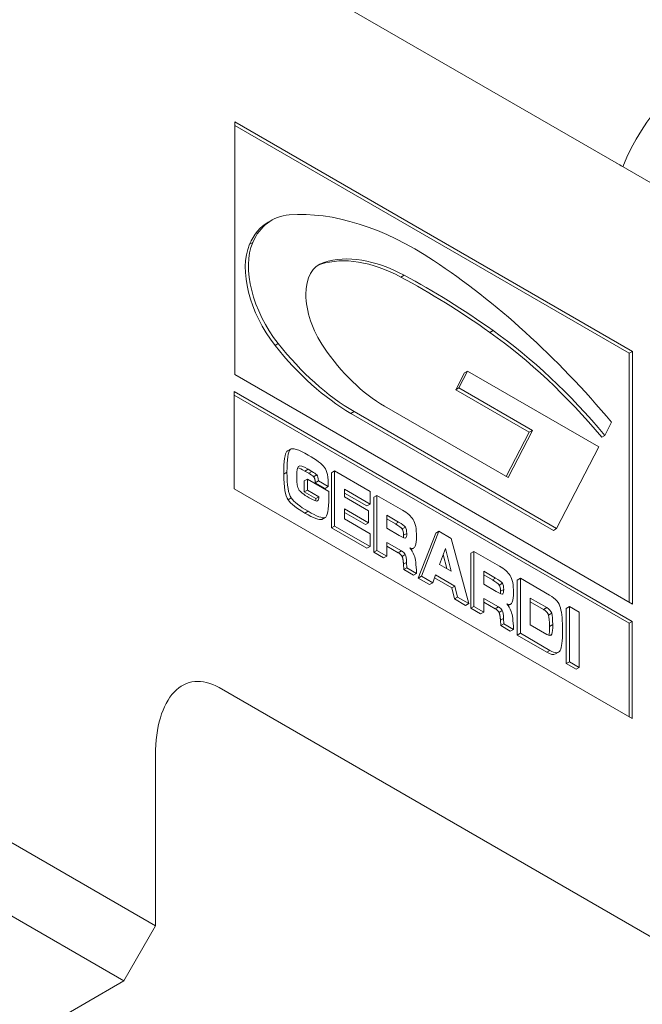
# Model space of a CAD drawing. Units: inches. Extents: x 0.8 to 35.8, y 0.8 to 27.5.
# Drawn here: x 32.5 to 33.2, y 22.7 to 23.7 of the extents above; entities that cross this region are included whole.
import ezdxf

# ---------------------------------------------------------------- set-up
doc = ezdxf.new("R2010")
doc.units = ezdxf.units.IN
doc.header["$LTSCALE"] = 3.333333
doc.header["$MEASUREMENT"] = 0
doc.layers.add('L', color=7, linetype='Continuous', lineweight=18)

msp = doc.modelspace()

# ---------------------------------------------------------------- linework, layer by layer
at = {"layer": 'L'}
for p, q in [((32.67937, 22.81663), (30.07644, 24.31944)), ((32.74247, 23.80082), (33.40504, 23.41829)), ((32.75803, 23.61425), (32.75803, 23.36349)), ((33.15263, 23.38643), (32.75803, 23.61425)), ((33.14948, 23.38461), (32.75803, 23.61061)), ((32.79126, 23.51457), (32.79442, 23.51639)), ((32.77586, 23.49446), (32.7727, 23.49264)), ((32.84646, 23.47476), (32.8433, 23.47294)), ((32.926, 23.462), (32.92285, 23.46018)), ((33.01427, 23.40711), (33.01112, 23.40529)), ((32.80114, 23.3942), (32.79799, 23.39237)), ((33.15263, 23.38643), (33.14948, 23.38461)), ((33.14948, 23.13748), (33.14948, 23.38461)), ((33.15263, 23.13566), (33.15263, 23.38643)), ((32.75803, 23.36349), (33.15263, 23.13566)), ((32.97731, 23.34841), (32.98594, 23.36509)), ((32.98047, 23.35023), (32.9891, 23.36691)), ((32.9891, 23.36691), (32.98594, 23.36509)), ((32.9891, 23.36691), (33.11935, 23.29171)), ((32.75748, 23.34663), (32.75748, 23.25025)), ((33.15244, 23.1186), (32.75748, 23.34663)), ((33.14928, 23.11678), (32.75748, 23.34299)), ((32.98047, 23.35023), (32.97731, 23.34841)), ((33.05025, 23.3063), (32.97731, 23.34841)), ((33.0534, 23.30812), (32.98047, 23.35023)), ((32.90666, 23.33207), (33.02919, 23.26133)), ((32.87643, 23.32678), (32.87328, 23.32496)), ((33.0743, 23.2089), (32.87328, 23.32496)), ((33.07745, 23.21072), (32.87643, 23.32678)), ((33.13199, 23.31614), (33.12528, 23.30316)), ((33.02749, 23.26231), (33.05025, 23.3063)), ((33.02919, 23.26133), (33.0534, 23.30812)), ((33.0534, 23.30812), (33.05025, 23.3063)), ((33.12528, 23.30316), (33.12212, 23.30134)), ((32.8129, 23.28915), (32.80974, 23.28733)), ((32.8102, 23.28767), (32.81336, 23.28949)), ((33.11935, 23.29171), (33.07745, 23.21072)), ((32.8098, 23.26652), (32.80665, 23.2647)), ((32.81953, 23.26319), (32.81953, 23.26146)), ((32.83073, 23.26961), (32.82758, 23.26778)), ((32.83146, 23.26554), (32.82758, 23.26778)), ((32.83462, 23.26736), (32.83073, 23.26961)), ((32.83462, 23.26736), (32.83146, 23.26554)), ((32.83935, 23.26395), (32.83619, 23.26213)), ((32.85713, 23.26785), (32.85397, 23.26602)), ((32.85397, 23.21138), (32.85397, 23.26602)), ((32.85713, 23.2132), (32.85713, 23.26785)), ((32.85713, 23.26785), (32.89222, 23.24759)), ((32.83012, 23.2598), (32.82697, 23.25798)), ((32.82697, 23.24705), (32.82697, 23.25798)), ((32.83012, 23.24887), (32.83012, 23.2598)), ((32.83012, 23.2598), (32.85126, 23.2476)), ((32.84109, 23.25802), (32.83793, 23.2562)), ((32.84766, 23.25059), (32.83793, 23.2562)), ((32.85081, 23.25241), (32.84109, 23.25802)), ((32.75748, 23.25025), (33.15244, 23.02222)), ((32.83012, 23.24887), (32.82697, 23.24705)), ((32.83838, 23.24046), (32.82697, 23.24705)), ((32.84154, 23.24228), (32.83012, 23.24887)), ((32.85081, 23.25241), (32.84766, 23.25059)), ((32.85126, 23.2476), (32.85126, 23.24181)), ((32.86685, 23.24962), (32.86685, 23.2421)), ((32.89222, 23.23497), (32.86685, 23.24962)), ((32.88906, 23.23315), (32.86685, 23.24597)), ((32.89222, 23.24759), (32.89222, 23.23497)), ((32.89906, 23.24363), (32.89591, 23.24181)), ((32.89906, 23.18899), (32.89906, 23.24363)), ((32.92435, 23.22903), (32.89906, 23.24363)), ((32.81401, 23.24106), (32.81085, 23.23923)), ((32.84154, 23.24228), (32.83838, 23.24046)), ((32.84024, 23.2382), (32.84003, 23.23808)), ((32.86685, 23.2421), (32.89085, 23.22825)), ((32.89222, 23.23497), (32.88906, 23.23315)), ((32.89591, 23.18717), (32.89591, 23.24181)), ((32.83071, 23.22786), (32.82755, 23.22604)), ((32.86685, 23.23035), (32.86685, 23.2202)), ((32.89085, 23.2165), (32.86685, 23.23035)), ((32.88769, 23.21468), (32.86685, 23.22671)), ((32.89085, 23.22825), (32.89085, 23.2165)), ((32.90879, 23.22395), (32.90879, 23.21111)), ((32.92057, 23.21714), (32.90879, 23.22395)), ((32.84756, 23.22156), (32.84441, 23.21973)), ((32.84472, 23.21988), (32.84787, 23.2217)), ((32.86685, 23.2202), (32.89222, 23.20555)), ((32.89085, 23.2165), (32.88769, 23.21468)), ((32.91742, 23.21532), (32.90879, 23.22031)), ((32.92057, 23.21714), (32.91742, 23.21532)), ((32.85713, 23.2132), (32.85397, 23.21138)), ((32.88906, 23.19112), (32.85397, 23.21138)), ((32.89222, 23.19294), (32.85713, 23.2132)), ((32.89222, 23.20555), (32.89222, 23.19294)), ((32.90879, 23.21111), (32.92129, 23.20389)), ((32.92733, 23.21209), (32.92418, 23.21027)), ((32.92866, 23.20587), (32.9255, 23.20405)), ((32.94009, 23.16166), (32.95742, 23.2063)), ((32.94324, 23.16348), (32.96058, 23.20812)), ((32.96058, 23.20812), (32.95742, 23.2063)), ((32.96058, 23.20812), (32.97289, 23.20101)), ((33.07745, 23.21072), (33.0743, 23.2089)), ((32.90879, 23.19703), (32.90879, 23.18337)), ((32.92343, 23.18858), (32.90879, 23.19703)), ((32.92776, 23.20147), (32.92756, 23.20135)), ((32.97289, 23.20101), (32.99023, 23.13635)), ((32.89222, 23.19294), (32.88906, 23.19112)), ((32.89906, 23.18899), (32.89591, 23.18717)), ((32.90563, 23.18155), (32.89591, 23.18717)), ((32.90879, 23.18337), (32.89906, 23.18899)), ((32.92027, 23.18676), (32.90879, 23.19339)), ((32.92343, 23.18858), (32.92027, 23.18676)), ((32.92718, 23.18491), (32.92402, 23.18309)), ((32.93307, 23.18986), (32.93561, 23.19133)), ((32.96697, 23.19077), (32.96127, 23.17507)), ((32.96843, 23.17093), (32.96485, 23.18492)), ((32.97268, 23.16848), (32.96697, 23.19077)), ((32.9953, 23.18807), (32.99214, 23.18625)), ((32.99214, 23.1316), (32.99214, 23.18625)), ((32.9953, 23.13343), (32.9953, 23.18807)), ((33.02059, 23.17347), (32.9953, 23.18807)), ((32.90879, 23.18337), (32.90563, 23.18155)), ((32.92855, 23.17715), (32.9254, 23.17533)), ((32.92566, 23.16999), (32.9254, 23.17533)), ((32.92882, 23.17181), (32.92855, 23.17715)), ((32.96127, 23.17507), (32.97268, 23.16848)), ((32.92882, 23.17181), (32.92566, 23.16999)), ((32.93523, 23.16447), (32.92566, 23.16999)), ((32.93838, 23.16629), (32.92882, 23.17181)), ((32.93838, 23.16629), (32.93523, 23.16447)), ((33.00502, 23.16839), (33.00502, 23.15555)), ((33.01681, 23.16158), (33.00502, 23.16839)), ((32.94324, 23.16348), (32.94009, 23.16166)), ((32.95135, 23.15516), (32.94009, 23.16166)), ((32.9545, 23.15698), (32.94324, 23.16348)), ((32.9545, 23.15698), (32.95135, 23.15516)), ((32.95728, 23.16476), (32.9545, 23.15698)), ((32.97328, 23.15188), (32.9562, 23.16174)), ((32.97643, 23.1537), (32.95728, 23.16476)), ((33.01365, 23.15976), (33.00502, 23.16474)), ((33.00502, 23.15555), (33.01752, 23.14833)), ((33.01681, 23.16158), (33.01365, 23.15976)), ((33.02357, 23.15653), (33.02041, 23.15471)), ((33.04141, 23.16145), (33.03825, 23.15963)), ((33.03825, 23.10498), (33.03825, 23.15963)), ((33.04141, 23.1068), (33.04141, 23.16145)), ((33.04141, 23.16145), (33.0705, 23.14466)), ((32.97643, 23.1537), (32.97328, 23.15188)), ((32.97597, 23.14094), (32.97328, 23.15188)), ((32.97913, 23.14276), (32.97643, 23.1537)), ((33.02489, 23.15031), (33.02174, 23.14849)), ((33.024, 23.14591), (33.02379, 23.14579)), ((32.97913, 23.14276), (32.97597, 23.14094)), ((32.98707, 23.13453), (32.97597, 23.14094)), ((32.99023, 23.13635), (32.97913, 23.14276)), ((32.99023, 23.13635), (32.98707, 23.13453)), ((33.00502, 23.14147), (33.00502, 23.12781)), ((33.01966, 23.13302), (33.00502, 23.14147)), ((33.01651, 23.1312), (33.00502, 23.13783)), ((33.05113, 23.14177), (33.05113, 23.11526)), ((33.06757, 23.13228), (33.05113, 23.14177)), ((33.06441, 23.13046), (33.05113, 23.13812)), ((32.9953, 23.13343), (32.99214, 23.1316)), ((33.00187, 23.12599), (32.99214, 23.1316)), ((33.00502, 23.12781), (32.9953, 23.13343)), ((33.00502, 23.12781), (33.00187, 23.12599)), ((33.01966, 23.13302), (33.01651, 23.1312)), ((33.02341, 23.12935), (33.02026, 23.12753)), ((33.0293, 23.1343), (33.03184, 23.13576)), ((33.06757, 23.13228), (33.06441, 23.13046)), ((33.07251, 23.12669), (33.06935, 23.12487)), ((33.09013, 23.13332), (33.08698, 23.1315)), ((33.08698, 23.07685), (33.08698, 23.1315)), ((33.09013, 23.13332), (33.09986, 23.12771)), ((33.09013, 23.07867), (33.09013, 23.13332)), ((33.09986, 23.12771), (33.09986, 23.07306)), ((33.02479, 23.12159), (33.02163, 23.11977)), ((33.0219, 23.11443), (33.02163, 23.11977)), ((33.02505, 23.11625), (33.02479, 23.12159)), ((33.15244, 23.1186), (33.14928, 23.11678)), ((33.14928, 23.02405), (33.14928, 23.11678)), ((33.15244, 23.02222), (33.15244, 23.1186)), ((33.02505, 23.11625), (33.0219, 23.11443)), ((33.03146, 23.1089), (33.0219, 23.11443)), ((33.03462, 23.11073), (33.02505, 23.11625)), ((33.03462, 23.11073), (33.03146, 23.1089)), ((33.04141, 23.1068), (33.03825, 23.10498)), ((33.07082, 23.08982), (33.04141, 23.1068)), ((33.05113, 23.11526), (33.06767, 23.10571)), ((33.07354, 23.11549), (33.07038, 23.11366)), ((33.06766, 23.088), (33.03825, 23.10498)), ((33.0727, 23.1059), (33.07041, 23.10458)), ((33.07082, 23.08982), (33.06766, 23.088)), ((33.07618, 23.08629), (33.07934, 23.08811)), ((33.09013, 23.07867), (33.08698, 23.07685)), ((33.09986, 23.07306), (33.09013, 23.07867)), ((33.0967, 23.07124), (33.08698, 23.07685)), ((33.09986, 23.07306), (33.0967, 23.07124)), ((32.74247, 23.0529), (33.40504, 22.67037)), ((32.67937, 22.81663), (32.67937, 22.98629)), ((32.64782, 22.76199), (32.49322, 22.85124)), ((32.67937, 22.81663), (32.64782, 22.76199)), ((32.64782, 22.76199), (32.50089, 22.67716))]:
    msp.add_line(p, q, dxfattribs=at)
for centre, major_axis, ratio, start_param, end_param in [((33.22362, 23.55893), (0.06693, 0.11592), 0.57735, 4.478016, 8.088355), ((33.22656, 23.62438), (0.10826, 0.02901), 0.517638, 3.619251, 3.705746), ((32.8533, 23.4144), (-0.05888, 0.10199), 0.57735, 6.014896, 6.692088), ((32.93719, 23.19564), (-0.17887, 0.30982), 0.57735, 5.426138, 6.014896), ((32.85014, 23.41258), (-0.05888, 0.10199), 0.57735, 0, 0.408902), ((32.82895, 23.43449), (-0.04277, 0.07408), 0.57735, 0.408902, 1.818699), ((32.83211, 23.43631), (0.04277, -0.07408), 0.57735, 3.550495, 4.960291), ((32.92788, 23.29738), (-0.09797, 0.1697), 0.57735, 5.53415, 6.154391), ((32.93104, 23.2992), (-0.09797, 0.1697), 0.57735, 5.53415, 6.154391), ((32.87457, 23.4164), (-0.03257, 0.05641), 0.57735, 6.154391, 7.982776), ((32.87142, 23.41458), (-0.03257, 0.05641), 0.57735, 6.154391, 6.234731), ((32.9233, 22.98021), (-0.31606, 0.54743), 0.57735, 5.012015, 5.426138), ((32.94432, 22.7661), (-0.41772, 0.72351), 0.57735, 5.384476, 5.53415), ((32.94748, 22.76792), (-0.41772, 0.72351), 0.57735, 5.384476, 5.53415), ((32.97598, 23.06909), (-0.21971, 0.38055), 0.57735, 5.00813, 5.384476), ((32.97914, 23.07091), (-0.21971, 0.38055), 0.57735, 5.00813, 5.384476), ((32.87328, 23.49477), (-0.10399, 0.18011), 0.57735, 1.818699, 2.356194), ((32.87643, 23.49659), (0.10399, -0.18011), 0.57735, 4.960291, 5.497787), ((32.90666, 23.44595), (0.06974, -0.12079), 0.57735, 4.841183, 5.497787), ((33.47362, 19.6964), (-0.66295, 3.59143), 0.020364, 0.013554, 0.109874), ((33.33609, 22.77431), (-0.52639, 0.51297), 0.055342, 6.267589, 6.281606), ((33.47678, 19.69823), (0.66295, -3.59143), 0.020364, 3.155147, 3.251467), ((33.33924, 22.77613), (-0.52639, 0.51297), 0.055342, 6.068781, 6.281606), ((32.21584, 23.42974), (-0.63273, 0.16317), 0.0728, 3.232521, 3.397661), ((32.9785, 23.11664), (-0.1573, 0.15579), 0.076217, 6.0009, 6.283682), ((33.70685, 26.14061), (0.89294, 2.90379), 0.039308, 3.014453, 3.111105), ((33.71001, 26.14243), (-0.89294, -2.90379), 0.039308, 6.156046, 6.252697), ((32.9577, 22.7865), (-0.1358, 0.48637), 0.05246, 0.03034, 0.185725), ((32.97526, 23.11491), (-0.15721, 0.1557), 0.076237, 6.000823, 6.170476), ((32.72946, 23.28258), (-0.10798, 0.0232), 0.121932, 3.322109, 3.503038), ((32.73261, 23.28441), (-0.10798, 0.0232), 0.121929, 3.322105, 3.503028), ((32.13699, 21.57792), (-0.70717, -1.69584), 0.057353, 3.004913, 3.107917), ((32.43821, 23.58933), (-0.40211, 0.35106), 0.035275, 2.964044, 3.135737), ((31.98078, 24.52814), (-0.85611, 1.2919), 0.039155, 3.177099, 3.20061), ((31.98094, 24.53446), (-0.8591, 1.2964), 0.039087, 3.145646, 3.200507), ((32.52554, 24.78086), (0.32181, -1.55936), 0.032262, 0.004154, 0.155071), ((32.22599, 23.06552), (-0.71149, -0.14833), 0.147846, 3.198567, 3.3056), ((32.52239, 24.77904), (-0.32181, 1.55936), 0.032262, 3.145747, 3.152286), ((32.88051, 23.22442), (-0.04407, 0.01555), 0.135184, 3.332167, 3.769129), ((32.88369, 23.22623), (-0.04405, 0.01555), 0.135202, 3.332201, 3.769286), ((32.76914, 22.87409), (-0.16252, -0.34864), 0.135508, 2.858693, 3.056676), ((32.88273, 23.12722), (-0.04028, -0.08407), 0.171449, 2.797908, 3.047326), ((32.88586, 23.129), (0.0403, 0.08411), 0.171408, 5.939594, 6.188945), ((32.91616, 23.24066), (-0.01125, 0.03939), 0.138069, 3.210531, 3.591879), ((32.91294, 23.23905), (0.01132, -0.0396), 0.137736, 0.308363, 0.449047), ((32.88414, 23.1696), (-0.04035, -0.01236), 0.397351, 3.213947, 3.49605), ((32.88735, 23.17145), (-0.04029, -0.01234), 0.397629, 3.214057, 3.496377), ((32.50317, 23.97519), (0.43239, -0.78389), 0.054349, 6.215559, 6.331344), ((32.32172, 23.00984), (-0.71199, -0.14845), 0.147794, 3.198544, 3.305539), ((32.97674, 23.16886), (-0.04407, 0.01556), 0.135181, 3.332162, 3.769111), ((32.97992, 23.17067), (-0.04405, 0.01555), 0.1352, 3.332197, 3.769268), ((32.98212, 23.07348), (0.04028, 0.08407), 0.171453, 5.939499, 6.188918), ((32.86537, 22.81853), (-0.16252, -0.34864), 0.135508, 2.858693, 3.056676), ((32.97898, 23.07171), (-0.04025, -0.08403), 0.171494, 2.797813, 3.047298), ((33.00918, 23.18346), (0.01131, -0.03958), 0.137769, 0.308446, 0.449169), ((33.0124, 23.18508), (-0.01124, 0.03937), 0.138102, 3.210551, 3.592002), ((32.599, 23.92036), (0.4328, -0.78462), 0.054323, 6.215591, 6.331322), ((32.45113, 22.90161), (-0.62964, -0.23193), 0.158873, 3.125653, 3.273097), ((32.98037, 23.11404), (-0.04035, -0.01236), 0.397343, 3.213938, 3.496032), ((32.98359, 23.11589), (-0.04029, -0.01234), 0.397621, 3.214049, 3.496359), ((32.98443, 22.72985), (0.08634, 0.3992), 0.055182, 6.033383, 6.185616), ((32.98129, 22.72809), (-0.08633, -0.39914), 0.055186, 2.891771, 3.044016), ((33.05409, 23.18961), (0.01433, -0.08706), 0.089137, 0.211387, 0.496382), ((33.05738, 23.19073), (-0.01419, 0.08636), 0.089436, 3.316035, 3.640034), ((32.01943, 27.92279), (1.05957, -4.83475), 0.019698, 0.022851, 0.08964), ((32.74247, 22.94986), (0.02901, -0.10826), 0.517638, 2.663934, 4.234731)]:
    msp.add_ellipse(centre, major_axis=major_axis, ratio=ratio, start_param=start_param, end_param=end_param, dxfattribs=at)
for points in [[(32.83935, 23.26395), (32.84035, 23.26291), (32.84093, 23.26094), (32.84109, 23.25802)], [(32.82143, 23.24938), (32.82016, 23.25153), (32.81953, 23.25554), (32.81953, 23.26146)], [(32.83182, 23.24129), (32.82616, 23.24456), (32.8227, 23.24724), (32.82143, 23.24938)], [(32.82755, 23.22604), (32.8192, 23.23086), (32.81365, 23.23525), (32.81085, 23.23923)], [(32.81401, 23.24106), (32.81681, 23.23707), (32.82236, 23.23268), (32.83071, 23.22786)], [(32.84441, 23.21973), (32.84192, 23.21888), (32.83632, 23.22098), (32.82755, 23.22604)], [(32.83071, 23.22786), (32.83948, 23.2228), (32.84508, 23.2207), (32.84756, 23.22156)], [(32.92776, 23.20147), (32.92715, 23.20091), (32.92499, 23.20175), (32.92129, 23.20389)], [(32.93711, 23.19334), (32.93796, 23.19572), (32.93838, 23.19885), (32.93838, 23.20272)], [(32.92718, 23.18491), (32.92792, 23.18349), (32.92837, 23.1809), (32.92855, 23.17715)], [(32.93614, 23.18398), (32.93497, 23.18711), (32.93349, 23.1896), (32.9317, 23.1915)], [(32.93838, 23.16629), (32.93804, 23.17496), (32.9373, 23.18085), (32.93614, 23.18398)], [(33.024, 23.14591), (33.02339, 23.14535), (33.02122, 23.14619), (33.01752, 23.14833)], [(33.03335, 23.13778), (33.03419, 23.14016), (33.03462, 23.14329), (33.03462, 23.14716)], [(33.03237, 23.12842), (33.03121, 23.13155), (33.02973, 23.13404), (33.02793, 23.13594)], [(33.02341, 23.12935), (33.02415, 23.12792), (33.0246, 23.12534), (33.02479, 23.12159)], [(33.03462, 23.11073), (33.03427, 23.11939), (33.03353, 23.12529), (33.03237, 23.12842)], [(33.06757, 23.13228), (33.07018, 23.13077), (33.07182, 23.12891), (33.07251, 23.12669)], [(33.08326, 23.10933), (33.08326, 23.11925), (33.0826, 23.12678), (33.08128, 23.13192)], [(33.0727, 23.1059), (33.07214, 23.10414), (33.07047, 23.10409), (33.06767, 23.10571)], [(33.07618, 23.08629), (33.07432, 23.08522), (33.07149, 23.0858), (33.06766, 23.088)], [(33.07082, 23.08982), (33.07594, 23.08687), (33.0793, 23.08684), (33.08089, 23.08978)]]:
    msp.add_open_spline(points, degree=3, dxfattribs=at)
for points, knots in [([(32.83793, 23.2562), (32.83792, 23.25643), (32.83791, 23.25667), (32.83789, 23.25691), (32.83787, 23.25716), (32.83784, 23.25741), (32.83781, 23.25766), (32.83778, 23.25791), (32.83775, 23.25816), (32.83771, 23.25841), (32.83767, 23.25865), (32.83762, 23.25889), (32.83757, 23.25911), (32.83753, 23.25933), (32.83747, 23.25954), (32.83742, 23.25973), (32.83737, 23.25993), (32.83731, 23.26011), (32.83725, 23.26027), (32.83719, 23.26044), (32.83713, 23.2606), (32.83707, 23.26075), (32.83701, 23.26089), (32.83694, 23.26103), (32.83687, 23.26116), (32.83674, 23.26142), (32.83659, 23.26165), (32.83643, 23.26185), (32.83636, 23.26195), (32.83627, 23.26204), (32.83619, 23.26213)], [0, 0, 0, 0, 0.090909, 0.090909, 0.090909, 0.181818, 0.181818, 0.181818, 0.272727, 0.272727, 0.272727, 0.363636, 0.363636, 0.363636, 0.454545, 0.454545, 0.454545, 0.545455, 0.545455, 0.545455, 0.636364, 0.636364, 0.636364, 0.727273, 0.727273, 0.727273, 0.909091, 0.909091, 0.909091, 1, 1, 1, 1]), ([(32.9254, 23.17533), (32.92538, 23.17562), (32.92537, 23.1759), (32.92535, 23.17617), (32.92533, 23.17644), (32.92532, 23.1767), (32.9253, 23.17694), (32.92528, 23.17719), (32.92526, 23.17743), (32.92523, 23.17766), (32.92521, 23.17789), (32.92519, 23.17812), (32.92517, 23.17833), (32.92514, 23.17855), (32.92512, 23.17875), (32.92509, 23.17895), (32.92506, 23.17915), (32.92504, 23.17934), (32.92501, 23.17953), (32.92498, 23.17971), (32.92495, 23.17989), (32.92492, 23.18006), (32.92489, 23.18022), (32.92486, 23.18038), (32.92483, 23.18053), (32.9248, 23.18069), (32.92477, 23.18083), (32.92474, 23.18098), (32.92471, 23.18112), (32.92467, 23.18126), (32.92464, 23.1814), (32.9246, 23.18154), (32.92456, 23.18169), (32.92452, 23.18183), (32.92447, 23.18197), (32.92443, 23.18212), (32.92438, 23.18226), (32.92433, 23.1824), (32.92427, 23.18255), (32.92421, 23.18268), (32.92415, 23.18282), (32.92409, 23.18296), (32.92402, 23.18309)], [0, 0, 0, 0, 0.071429, 0.071429, 0.071429, 0.142857, 0.142857, 0.142857, 0.214286, 0.214286, 0.214286, 0.285714, 0.285714, 0.285714, 0.357143, 0.357143, 0.357143, 0.428571, 0.428571, 0.428571, 0.5, 0.5, 0.5, 0.571429, 0.571429, 0.571429, 0.642857, 0.642857, 0.642857, 0.714286, 0.714286, 0.714286, 0.785714, 0.785714, 0.785714, 0.857143, 0.857143, 0.857143, 0.928571, 0.928571, 0.928571, 1, 1, 1, 1]), ([(33.02163, 23.11977), (33.02162, 23.12006), (33.0216, 23.12034), (33.02159, 23.12061), (33.02157, 23.12088), (33.02155, 23.12113), (33.02153, 23.12138), (33.02151, 23.12163), (33.02149, 23.12187), (33.02147, 23.1221), (33.02145, 23.12233), (33.02142, 23.12256), (33.0214, 23.12277), (33.02138, 23.12298), (33.02135, 23.12319), (33.02133, 23.12339), (33.0213, 23.12359), (33.02127, 23.12378), (33.02124, 23.12397), (33.02122, 23.12415), (33.02119, 23.12433), (33.02116, 23.1245), (33.02113, 23.12466), (33.0211, 23.12482), (33.02107, 23.12497), (33.02104, 23.12513), (33.02101, 23.12527), (33.02097, 23.12541), (33.02094, 23.12556), (33.02091, 23.1257), (33.02087, 23.12584), (33.02083, 23.12598), (33.02079, 23.12612), (33.02075, 23.12627), (33.02071, 23.12641), (33.02066, 23.12655), (33.02061, 23.1267), (33.02056, 23.12684), (33.02051, 23.12698), (33.02045, 23.12712), (33.02039, 23.12726), (33.02033, 23.1274), (33.02026, 23.12753)], [0, 0, 0, 0, 0.071429, 0.071429, 0.071429, 0.142857, 0.142857, 0.142857, 0.214286, 0.214286, 0.214286, 0.285714, 0.285714, 0.285714, 0.357143, 0.357143, 0.357143, 0.428571, 0.428571, 0.428571, 0.5, 0.5, 0.5, 0.571429, 0.571429, 0.571429, 0.642857, 0.642857, 0.642857, 0.714286, 0.714286, 0.714286, 0.785714, 0.785714, 0.785714, 0.857143, 0.857143, 0.857143, 0.928571, 0.928571, 0.928571, 1, 1, 1, 1]), ([(33.06935, 23.12487), (33.06929, 23.12508), (33.06922, 23.12528), (33.06914, 23.12547), (33.06906, 23.12567), (33.06897, 23.12587), (33.06888, 23.12606), (33.06878, 23.12625), (33.06868, 23.12643), (33.06857, 23.12662), (33.06846, 23.1268), (33.06834, 23.12698), (33.06821, 23.12716), (33.06808, 23.12735), (33.06794, 23.12753), (33.06779, 23.12771), (33.06764, 23.12789), (33.06748, 23.12808), (33.0673, 23.12826), (33.06712, 23.12845), (33.06693, 23.12863), (33.06672, 23.12881), (33.06652, 23.12899), (33.0663, 23.12918), (33.06606, 23.12936), (33.06582, 23.12954), (33.06557, 23.12973), (33.06529, 23.12991), (33.06502, 23.13009), (33.06472, 23.13028), (33.06441, 23.13046)], [0, 0, 0, 0, 0.1, 0.1, 0.1, 0.2, 0.2, 0.2, 0.3, 0.3, 0.3, 0.4, 0.4, 0.4, 0.5, 0.5, 0.5, 0.6, 0.6, 0.6, 0.7, 0.7, 0.7, 0.8, 0.8, 0.8, 0.9, 0.9, 0.9, 1, 1, 1, 1])]:
    msp.add_open_spline(points, degree=3, knots=knots, dxfattribs=at)

doc.saveas('drawing.dxf')
